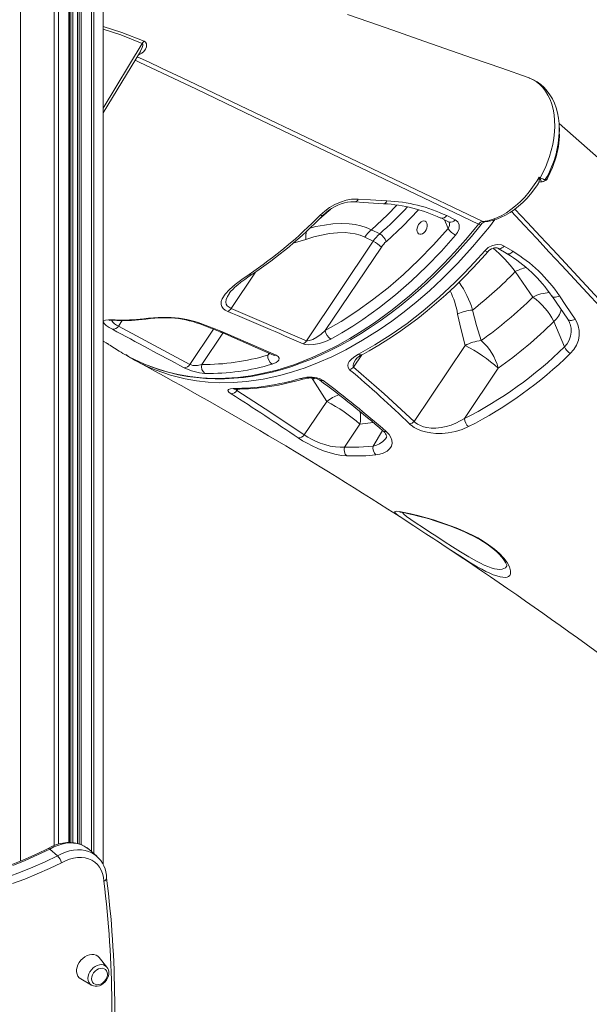
# Model space of a CAD drawing. Units: millimetres. Extents: x 1027 to 23877, y -249 to 9729.
# Drawn here: x 18227 to 18627, y 2504 to 3195 of the extents above; entities that cross this region are included whole.
import ezdxf

# ---------------------------------------------------------------- set-up
doc = ezdxf.new("R2010")
doc.units = ezdxf.units.MM

msp = doc.modelspace()

# ---------------------------------------------------------------- linework, layer by layer
at = {"color": 8, "linetype": 'Continuous', "lineweight": 15}
for p, q in [((18270.28, 4111.28), (18270.28, 2616.41)), ((18277.5, 4114.23), (18277.5, 2611.57)), ((18279.36, 4114.98), (18279.36, 2609.95)), ((18285.69, 4117.56), (18285.69, 2602.61)), ((18254.39, 4105.06), (18254.39, 2616.75)), ((18261.61, 4107.88), (18261.61, 2617.89)), ((18263.06, 4108.44), (18263.06, 2617.9)), ((18264.58, 4109.04), (18264.58, 2617.77)), ((18267.84, 4110.31), (18267.84, 2617.2)), ((18268.91, 4110.73), (18268.91, 2616.86)), ((18251.35, 4103.88), (18251.35, 2615.67)), ((18227.74, 4095.11), (18227.74, 2604.8)), ((18285.83, 3133.23), (18313.2, 3178.46)), ((18310.79, 3170.59), (18310.39, 3170.46)), ((18310.5, 3170.71), (18310.79, 3170.59)), ((18507.03, 3061.69), (18506.86, 3061.99)), ((18525.12, 3054.84), (18527.69, 3048.65)), ((18419, 3038.37), (18427.94, 3041.09)), ((18375.47, 2992.6), (18392.55, 3018.08)), ((18296.5, 2980.27), (18299.11, 2984.15)), ((18363.15, 2978.11), (18346.53, 2953.34)), ((18355.04, 2953.36), (18369.8, 2975.37)), ((18289.3, 2967.56), (18289.45, 2967.46)), ((18402.06, 2961.21), (18401.28, 2959.91)), ((18401.28, 2959.91), (18402.57, 2960.99)), ((18461.38, 2951.49), (18467.1, 2960.02)), ((18432.11, 2943.8), (18432.9, 2942.68)), ((18434.23, 2943.66), (18432.9, 2942.68)), ((18379.6, 2934.95), (18380.34, 2936.06)), ((18465.85, 2911.37), (18475.08, 2912.62)), ((18481.79, 2906.93), (18475.15, 2895.96))]:
    msp.add_line(p, q, dxfattribs=at)
at = {"color": 7, "linetype": 'Continuous', "lineweight": 15}
for p, q in [((18285.83, 2602.35), (18285.83, 4117.62)), ((18262.11, 2617.9), (18262.11, 4108.07)), ((18267.71, 4110.26), (18267.71, 2617.23)), ((18285.83, 3129.87), (18311.89, 3172.95)), ((18526.78, 3057.73), (18532.59, 3054.89)), ((18479.73, 3044.99), (18473.89, 3047.86)), ((18469.3, 3042.59), (18475.14, 3039.71)), ((18475.14, 3039.71), (18428.35, 2969.92)), ((18441.6, 2977.03), (18480.96, 3035.72)), ((18566.97, 3036.42), (18573.13, 3032.71)), ((18574.82, 3018.44), (18574.82, 3018.44)), ((18374.29, 3003.01), (18374.22, 3002.91)), ((18375.47, 2992.6), (18428.35, 2969.92)), ((18296.5, 2980.27), (18346.53, 2953.34)), ((18601.89, 2983.4), (18609.27, 2965.6)), ((18367.7, 2976.15), (18369.7, 2975.28)), ((18369.58, 2976.25), (18371.66, 2975.36)), ((18285.83, 2969.72), (18287.93, 2968.41)), ((18287.93, 2968.41), (18289.3, 2967.56)), ((18289.3, 2967.56), (18289.45, 2967.46)), ((18539.63, 2966.64), (18503.91, 2913.37)), ((18539.16, 2915.28), (18562.9, 2950.68)), ((18432.9, 2942.68), (18442.58, 2927.33)), ((18442.58, 2927.33), (18426.87, 2903.9)), ((18455.05, 2895.26), (18465.85, 2911.37)), ((18253.83, 2608.51), (18248.33, 2613.27)), ((18281.24, 2608.33), (18275.74, 2613.09)), ((18281.04, 2608.5), (18281.24, 2608.33)), ((18288.48, 2530.29), (18283.04, 2537.13)), ((18270.07, 2522.16), (18277.62, 2517.76))]:
    msp.add_line(p, q, dxfattribs=at)
at = {"color": 7, "linetype": 'Continuous', "lineweight": 15, "flags": 128}
for points in [[(18583.95, 3154.64), (18565.36, 3161.14), (18544.94, 3168.27), (18525.42, 3175.1), (18506.79, 3181.61), (18489.05, 3187.8), (18472.2, 3193.69), (18457.14, 3198.95)], [(18314.51, 3180.11), (18315.45, 3179.47), (18316.08, 3178.37), (18316.14, 3176.29), (18315.53, 3174.57), (18314.41, 3172.97), (18312.86, 3171.63), (18310.79, 3170.59)], [(18605.61, 3120.78), (18605.55, 3122.44), (18605.13, 3126.23), (18604.44, 3129.88), (18603.48, 3133.33), (18602.29, 3136.56), (18600.84, 3139.62), (18599.14, 3142.49), (18597.21, 3145.14), (18595.07, 3147.53), (18592.74, 3149.66), (18590.24, 3151.51), (18587.59, 3153.06), (18584.83, 3154.31), (18584.57, 3154.4)], [(18597.13, 3083.42), (18597.78, 3084.61), (18601.06, 3091.56), (18603.59, 3098.97), (18605.18, 3106.23), (18605.85, 3113.52), (18605.71, 3116.66)], [(18605.83, 3116.68), (18605.75, 3118.59), (18605.68, 3120.49)], [(18552.06, 3053.7), (18555.27, 3054.2), (18558.54, 3055.06), (18561.92, 3056.29), (18565.32, 3057.88), (18568.58, 3059.75), (18571.82, 3061.95), (18575.06, 3064.5), (18578.23, 3067.37), (18581.5, 3070.75), (18584.62, 3074.45), (18589.31, 3081.07), (18589.87, 3081.96), (18591.5, 3084.73)], [(18591.48, 3083.55), (18591.5, 3084.71), (18591.5, 3084.73)], [(18591.5, 3084.73), (18591.95, 3084.5), (18592.37, 3084.29)], [(18591.5, 3084.73), (18591.51, 3084.71), (18592.06, 3083.82)], [(18594.27, 3081.65), (18594.58, 3081.75), (18595.5, 3082.06)], [(18595.9, 3083), (18596.82, 3083.32), (18597.13, 3083.42)], [(18597.13, 3083.42), (18597.15, 3083.43), (18597.15, 3083.43)], [(18553.49, 3053.44), (18555.56, 3053.72), (18558.67, 3054.38), (18561.8, 3055.35), (18564.94, 3056.6), (18568.07, 3058.15), (18571.18, 3059.98), (18574.23, 3062.07), (18577.2, 3064.42), (18580.08, 3067), (18582.83, 3069.77), (18585.46, 3072.75), (18587.96, 3075.92), (18590.32, 3079.25), (18591.07, 3080.45)], [(18438.1, 3058.12), (18441.15, 3060.88), (18444.57, 3063.37), (18448.27, 3065.51), (18452.15, 3067.24), (18456.12, 3068.5), (18460.06, 3069.24), (18464.74, 3069.38)], [(18464.74, 3069.38), (18473.3, 3068.82), (18484.82, 3068.11)], [(18440.04, 3057.95), (18440.28, 3058.2), (18442.01, 3059.78), (18443.91, 3061.28), (18445.97, 3062.67), (18448.14, 3063.93), (18450.4, 3065.02), (18452.7, 3065.93), (18454.99, 3066.64), (18457.28, 3067.14), (18459.46, 3067.42), (18461.53, 3067.49), (18462.48, 3067.42)], [(18462.5, 3067.45), (18468.42, 3067.03), (18482.52, 3066.1)], [(18484.4, 3039.68), (18495.86, 3050.26), (18507.03, 3061.69)], [(18507.02, 3051.48), (18507.83, 3052.52), (18508.77, 3053.33), (18509.76, 3053.84), (18510.73, 3054.02), (18511.62, 3053.85), (18512.35, 3053.33), (18512.87, 3052.53), (18513.14, 3051.48), (18513.14, 3050.27), (18512.87, 3048.99), (18512.36, 3047.73), (18511.63, 3046.6), (18510.75, 3045.66), (18509.77, 3044.99), (18508.78, 3044.65), (18507.84, 3044.65), (18507.03, 3044.99), (18506.4, 3045.66), (18506, 3046.59), (18505.86, 3047.73), (18506, 3048.99), (18506.39, 3050.27), (18507.02, 3051.48)], [(18522.56, 3056.09), (18526.63, 3054.11), (18528.37, 3053.26)], [(18532.59, 3054.89), (18534.47, 3053.38), (18535.44, 3051.2), (18535.4, 3048.58), (18534.33, 3045.8), (18533.02, 3043.96)], [(18308.02, 2956.56), (18308.58, 2956.27), (18314.29, 2953.67), (18320.14, 2951.35), (18326.13, 2949.31), (18332.26, 2947.56), (18338.54, 2946.09), (18344.94, 2944.91), (18351.38, 2944.04), (18357.86, 2943.47), (18364.37, 2943.21), (18370.92, 2943.25), (18377.52, 2943.59), (18384.16, 2944.23), (18390.85, 2945.17), (18397.59, 2946.41), (18404.39, 2947.95), (18411.23, 2949.79), (18418.09, 2951.91), (18424.96, 2954.33), (18431.84, 2957.02), (18438.71, 2960), (18445.59, 2963.27), (18452.47, 2966.81), (18459.35, 2970.64), (18466.22, 2974.76), (18473.1, 2979.16), (18479.97, 2983.84), (18486.83, 2988.8), (18493.56, 2993.96), (18500.21, 2999.35), (18506.76, 3004.96), (18513.22, 3010.79), (18519.58, 3016.84), (18525.85, 3023.1), (18532.02, 3029.58), (18538.09, 3036.28), (18544.07, 3043.19), (18549.93, 3050.29), (18550.89, 3051.49)], [(18441.6, 2977.03), (18452.71, 2983.48), (18463.76, 2990.64), (18474.79, 2998.57), (18485.66, 3007.17), (18496.33, 3016.4), (18507.07, 3026.54), (18517.54, 3037.31), (18527.69, 3048.65)], [(18427.94, 3041.09), (18433.51, 3042.75), (18439.02, 3044.1), (18444.51, 3045.11), (18450.05, 3045.71), (18455.47, 3045.81), (18459.1, 3045.52), (18462.61, 3044.92), (18466.06, 3043.94), (18469.3, 3042.59)], [(18533.02, 3043.96), (18522.99, 3032.74), (18512.66, 3022.06), (18502.06, 3011.98), (18490.91, 3002.26), (18479.53, 2993.22), (18467.99, 2984.91), (18460.82, 2980.16), (18453.16, 2975.43), (18445.45, 2971.04)], [(18464.92, 2960.46), (18476.35, 2966.97), (18487.71, 2974.21), (18498.93, 2982.15), (18510.31, 2991.03), (18521.49, 3000.62), (18532.43, 3010.85), (18539.04, 3017.48), (18546.29, 3025.16), (18553.4, 3033.13)], [(18553.4, 3033.13), (18555.92, 3035.36), (18558.97, 3036.89), (18562.16, 3037.52), (18565.15, 3037.2), (18566.97, 3036.42)], [(18555.78, 3032.62), (18556.16, 3033.06), (18557.08, 3033.81), (18558.13, 3034.44), (18559.23, 3034.89), (18560.3, 3035.13), (18561.28, 3035.18), (18562.09, 3035.07), (18562.72, 3034.85), (18562.88, 3034.75)], [(18562.91, 3034.75), (18567.21, 3032.16), (18569.08, 3031.03)], [(18467.35, 2960.15), (18472.29, 2962.83), (18479.21, 2966.87), (18486.1, 2971.18), (18492.95, 2975.75), (18499.74, 2980.58), (18506.47, 2985.64), (18513.12, 2990.95), (18519.69, 2996.48), (18526.16, 3002.23), (18532.57, 3008.23), (18538.91, 3014.47), (18545.17, 3020.95), (18551.33, 3027.62), (18555.74, 3032.65)], [(18373.28, 2990.49), (18371.38, 2991.5), (18369.94, 2992.68), (18369, 2993.98), (18368.53, 2995.36), (18368.56, 2997.39), (18369.26, 2999.47), (18371.37, 3002.73), (18374.4, 3005.97), (18378.44, 3009.5), (18383.08, 3013.01), (18388.13, 3016.5)], [(18374.14, 3002.96), (18374.48, 3003.49), (18375.42, 3004.66), (18376.66, 3005.99), (18378.23, 3007.48), (18380.14, 3009.13), (18382.43, 3010.95), (18385.12, 3012.96), (18388.24, 3015.17), (18390.14, 3016.43)], [(18574.82, 3018.44), (18585.14, 3003.55), (18587.21, 3000.56)], [(18600.49, 3001.35), (18603.43, 2997.08), (18611.7, 2985.02)], [(18605.77, 3001.55), (18610.36, 2994.74), (18616.8, 2985.17)], [(18534.42, 2988.64), (18536.85, 2977.56), (18539.63, 2966.64)], [(18550.88, 2970.07), (18547.73, 2980.7), (18544.89, 2991.5)], [(18611.66, 2985.03), (18612.41, 2983.87), (18612.96, 2982.63)], [(18616.8, 2985.17), (18618.09, 2982.91), (18619.03, 2980.51), (18619.7, 2977.13), (18619.72, 2973.66), (18619.07, 2970.25), (18617.78, 2966.93), (18615.85, 2963.8), (18613.34, 2960.95)], [(18292.36, 2977.96), (18289.95, 2979.34), (18288, 2980.64), (18286.68, 2981.73), (18285.93, 2982.67), (18285.81, 2983.41), (18286.34, 2983.97), (18287.54, 2984.35), (18289.42, 2984.55), (18291.61, 2984.59), (18294.27, 2984.52)], [(18369.74, 2975.4), (18369.76, 2975.39), (18369.82, 2975.36)], [(18369.83, 2975.38), (18396.18, 2963.79), (18405.2, 2959.84)], [(18371.66, 2975.36), (18378.66, 2972.29), (18407.07, 2959.85)], [(18445.45, 2971.04), (18441.73, 2969.3), (18437.54, 2967.96), (18433.41, 2967.2), (18429.89, 2967.08), (18427.55, 2967.38), (18426.16, 2967.81)], [(18428.35, 2969.92), (18428.97, 2969.81), (18429.11, 2969.81), (18430.52, 2970.03), (18432.81, 2970.9), (18435.67, 2972.48), (18438.75, 2974.64), (18441.6, 2977.03)], [(18289.89, 2967.14), (18289.77, 2967.22), (18288.72, 2967.9)], [(18290.37, 2966.83), (18293.69, 2964.77), (18297.04, 2962.68)], [(18290.44, 2966.83), (18290.52, 2966.77), (18290.52, 2966.78)], [(18407.07, 2959.85), (18408.59, 2958.9), (18409.26, 2957.82), (18408.98, 2956.38), (18408.23, 2955.52), (18407.13, 2954.74), (18404.37, 2953.61)], [(18405.18, 2959.85), (18405.38, 2959.75), (18405.39, 2959.75)], [(18458.65, 2949.61), (18457.52, 2951.11), (18457.31, 2952.68), (18457.67, 2954.01), (18458.41, 2955.28), (18460.1, 2957.15), (18462.3, 2958.87), (18464.92, 2960.46)], [(18461.38, 2951.49), (18482.97, 2932.8), (18503.91, 2913.37)], [(18424.31, 2943.55), (18426.32, 2944.03), (18428.55, 2944.34), (18430.48, 2944.45), (18432.49, 2944.41), (18435.65, 2943.98), (18438.1, 2943.22), (18440.02, 2942.15)], [(18426.48, 2943.15), (18427.1, 2943.32), (18428.43, 2943.59), (18429.99, 2943.76), (18431.65, 2943.82), (18433.06, 2943.76), (18434.36, 2943.6), (18435.46, 2943.37), (18436.36, 2943.1), (18437.03, 2942.83), (18437.52, 2942.56), (18437.61, 2942.5)], [(18375.56, 2932.69), (18373.97, 2933.92), (18373.31, 2934.95), (18373.6, 2935.76), (18375, 2936.29), (18377.06, 2936.44)], [(18379.6, 2934.95), (18403.39, 2919.63), (18426.87, 2903.9)], [(18542.1, 2909.66), (18537.68, 2907.74), (18532.89, 2906.23), (18527.76, 2905.22), (18523.57, 2904.83), (18519.23, 2904.85), (18515.56, 2905.22), (18511.92, 2905.92), (18509, 2906.77), (18506.27, 2907.86), (18503.82, 2909.16), (18501.74, 2910.63), (18500.76, 2911.49)], [(18503.91, 2913.37), (18504.65, 2912.62), (18506.26, 2911.42), (18508.27, 2910.36), (18510.47, 2909.56), (18512.92, 2909), (18515.96, 2908.65), (18519.09, 2908.63), (18522.81, 2909), (18526.44, 2909.75), (18529.83, 2910.77), (18533.06, 2912.05), (18539.16, 2915.28)], [(18426.87, 2903.9), (18429.35, 2902.26), (18431.85, 2900.87), (18434.69, 2899.51), (18437.91, 2898.19), (18441.32, 2897.04), (18444.99, 2896.07), (18448.63, 2895.43), (18451.96, 2895.16), (18455.05, 2895.26)], [(18484.33, 2906.23), (18486.32, 2904.18), (18487.66, 2902.11), (18488.37, 2900.09), (18488.52, 2898.16), (18488.05, 2896.08), (18486.96, 2894.24), (18484.93, 2892.4), (18482.15, 2891), (18479.8, 2890.31), (18477.13, 2889.88)], [(18482.03, 2906.73), (18482.37, 2906.45), (18483.25, 2905.56), (18483.89, 2904.74), (18484.3, 2904.03), (18484.54, 2903.42), (18484.64, 2902.9), (18484.63, 2902.5), (18484.48, 2902.04), (18484.38, 2901.88)], [(18456.74, 2889.12), (18453.17, 2889.44), (18449.2, 2890.17), (18444.92, 2891.31), (18440.43, 2892.81), (18436.34, 2894.43), (18432.33, 2896.23), (18428.87, 2897.97), (18425.7, 2899.73), (18422.57, 2901.72)], [(18455.05, 2895.26), (18465, 2895.26), (18475.15, 2895.96)], [(18477.13, 2889.88), (18470.12, 2889.3), (18456.74, 2889.12)], [(18548.2, 2811.4), (18542.32, 2814.91), (18539.15, 2816.88), (18535.88, 2818.97), (18529.69, 2822.99), (18523.26, 2827.22), (18517.65, 2830.93), (18512.12, 2834.57), (18506.6, 2838.17), (18501.53, 2841.47), (18497.33, 2844.21), (18493.93, 2846.51), (18493.63, 2846.73)], [(18493.97, 2849.66), (18493.96, 2849.66), (18494.08, 2849.66), (18494.46, 2849.63), (18495.14, 2849.55), (18496.16, 2849.39), (18497.46, 2849.16), (18499.18, 2848.82), (18501.21, 2848.37), (18503.53, 2847.82), (18506.11, 2847.17), (18508.93, 2846.42), (18511.96, 2845.57), (18515.17, 2844.63), (18518.5, 2843.61), (18521.96, 2842.5), (18525.45, 2841.31), (18528.98, 2840.04), (18532.5, 2838.69), (18535.95, 2837.28), (18539.31, 2835.82), (18542.53, 2834.32), (18545.61, 2832.78), (18548.51, 2831.21), (18549.92, 2830.4), (18551.27, 2829.6), (18553.72, 2828.04), (18556.03, 2826.44), (18558.21, 2824.81), (18560.23, 2823.16), (18562.08, 2821.51), (18563.74, 2819.88), (18565.18, 2818.31), (18566.39, 2816.83), (18567.34, 2815.49), (18568.02, 2814.35), (18568.49, 2813.37), (18568.8, 2812.53), (18568.93, 2812), (18568.95, 2811.79), (18568.95, 2811.81)], [(18247.28, 2613.69), (18245.34, 2612.72), (18237.37, 2608.95), (18229.35, 2605.45), (18221.29, 2602.2)], [(18275.86, 2612.94), (18274.62, 2613.99), (18272.56, 2615.32), (18270.34, 2616.39), (18267.97, 2617.18), (18265.47, 2617.69), (18262.88, 2617.92), (18260.2, 2617.86), (18257.47, 2617.51), (18254.73, 2616.87), (18251.99, 2615.95), (18249.28, 2614.75), (18247.27, 2613.65)], [(18248.33, 2613.27), (18247.72, 2613.67), (18247.29, 2613.67)], [(18286.23, 2590.73), (18285.99, 2593.46), (18285.4, 2596.04), (18284.49, 2598.43), (18283.25, 2600.6), (18281.72, 2602.52), (18279.92, 2604.15), (18277.86, 2605.47), (18275.59, 2606.47), (18273.13, 2607.12), (18270.52, 2607.42), (18267.8, 2607.36), (18265.02, 2606.95), (18262.21, 2606.18), (18259.42, 2605.08), (18256.68, 2603.65)], [(18256.68, 2603.65), (18248.15, 2599.56), (18239.56, 2595.76), (18230.94, 2592.25), (18222.29, 2589.03)], [(18286.23, 2590.73), (18286.27, 2590.74), (18286.94, 2591.05), (18287.76, 2591.66), (18288.18, 2592.37), (18288.17, 2592.72)], [(18283.04, 2537.13), (18282.03, 2538.12), (18280.79, 2538.84), (18279.36, 2539.25), (18277.81, 2539.34), (18276.18, 2539.1), (18274.53, 2538.55), (18272.93, 2537.7), (18271.44, 2536.58), (18270.09, 2535.24), (18268.96, 2533.72), (18268.07, 2532.08), (18267.46, 2530.37), (18267.14, 2528.67), (18267.14, 2527.02), (18267.46, 2525.49), (18268.07, 2524.14), (18268.96, 2523.01), (18270.07, 2522.16)], [(18288.8, 2525.43), (18288.64, 2526.71), (18288.16, 2527.82), (18287.41, 2528.7), (18286.41, 2529.3), (18285.23, 2529.58), (18283.93, 2529.52), (18282.6, 2529.14), (18281.3, 2528.44), (18280.12, 2527.48), (18279.12, 2526.31), (18278.37, 2524.99), (18277.89, 2523.61), (18277.73, 2522.24), (18277.89, 2520.96), (18278.37, 2519.85), (18279.12, 2518.97), (18280.12, 2518.38), (18281.3, 2518.1), (18282.6, 2518.15), (18283.93, 2518.54), (18285.23, 2519.23), (18285.26, 2519.25)], [(18277.44, 2517.9), (18277.71, 2517.7), (18278.94, 2517.19), (18280.27, 2516.96), (18281.68, 2517.01), (18283.11, 2517.34), (18284.53, 2517.95), (18285.87, 2518.81), (18287.08, 2519.91), (18288.12, 2521.18), (18288.93, 2522.6), (18289.49, 2524.11), (18289.77, 2525.66), (18289.8, 2526.3)], [(18277.62, 2517.76), (18277.53, 2517.81), (18277.46, 2517.86)]]:
    msp.add_lwpolyline(points, dxfattribs=at)
at = {"color": 8, "linetype": 'Continuous', "lineweight": 15, "flags": 128}
for points in [[(18285.83, 3190.34), (18299, 3186.25), (18314.51, 3180.11)], [(18313.2, 3178.46), (18298.15, 3184.59), (18285.83, 3188.57)], [(18311.78, 3173.02), (18312.95, 3174.96), (18313.63, 3177.07), (18313.59, 3178.03), (18313.42, 3178.31), (18313.2, 3178.46)], [(18549.05, 3051.81), (18471.97, 3088.61), (18391.5, 3127.05), (18351.35, 3146.4), (18311.02, 3165.46), (18308.13, 3166.74)], [(18309.65, 3169.24), (18317.65, 3165.63), (18326.79, 3161.25), (18345.08, 3152.52), (18381.67, 3135.05), (18552.06, 3053.7)], [(18592.37, 3084.29), (18595.94, 3091.48), (18598.85, 3099.14), (18600.1, 3103.4), (18601.1, 3107.71), (18601.85, 3112.08), (18602.31, 3116.43), (18602.49, 3120.54), (18602.39, 3124.58), (18602.01, 3128.55), (18601.33, 3132.37), (18600.41, 3135.88), (18599.22, 3139.18), (18597.75, 3142.31), (18596.01, 3145.17), (18594.1, 3147.65), (18591.96, 3149.85), (18589.57, 3151.76), (18586.96, 3153.34), (18584.29, 3154.52), (18583.94, 3154.63)], [(18592.06, 3083.82), (18592.71, 3082.61), (18593.08, 3081.84), (18593.07, 3081.48), (18593, 3081.5)], [(18464.74, 3069.38), (18464.32, 3068.62), (18463.84, 3068.03), (18463.32, 3067.64), (18462.77, 3067.46), (18462.49, 3067.45)], [(18484.82, 3068.11), (18484.4, 3067.32), (18483.92, 3066.71), (18483.39, 3066.29), (18482.83, 3066.09), (18482.52, 3066.08)], [(18445.13, 3062.11), (18444.35, 3061.38), (18437.12, 3055.09)], [(18473.89, 3047.86), (18485.12, 3058.22), (18491.84, 3065.1)], [(18560.54, 3054.96), (18556.76, 3049.98), (18544.85, 3035.74), (18534.44, 3024.33), (18523.67, 3013.49), (18514.57, 3005.01), (18505.28, 2996.96), (18496.8, 2990.14), (18488.2, 2983.7), (18479.48, 2977.64), (18467.76, 2970.25), (18455.92, 2963.61), (18446.09, 2958.73), (18436.23, 2954.4), (18427.37, 2950.99), (18418.51, 2948.05), (18409.66, 2945.57), (18397.97, 2943.03), (18386.38, 2941.34), (18376.93, 2940.61), (18367.61, 2940.48), (18359.36, 2940.88), (18351.25, 2941.77), (18343.26, 2943.15), (18332.91, 2945.75), (18322.89, 2949.21), (18318.81, 2951)], [(18438.1, 3058.12), (18438.73, 3057.87), (18439.27, 3057.75), (18439.7, 3057.77), (18440.01, 3057.93), (18440.03, 3057.96)], [(18307.8, 2956.71), (18314.84, 2953.5), (18322.5, 2950.59), (18330.38, 2948.17), (18338.49, 2946.24), (18346.49, 2944.86), (18354.67, 2943.95), (18363.01, 2943.53), (18371.6, 2943.62), (18380.34, 2944.25), (18389.3, 2945.42), (18398.36, 2947.13), (18407.53, 2949.4), (18420.17, 2953.39), (18432.9, 2958.41), (18441.5, 2962.34), (18450.1, 2966.71), (18458.77, 2971.56), (18467.41, 2976.84), (18476.02, 2982.55), (18488.38, 2991.58), (18500.59, 3001.46), (18508.68, 3008.58), (18516.66, 3016.06), (18524.58, 3023.98), (18532.36, 3032.24), (18539.99, 3040.85), (18545.99, 3048.02), (18549.05, 3051.81)], [(18473.89, 3047.86), (18470.32, 3049.4), (18466.55, 3050.6), (18462.56, 3051.47), (18458.41, 3052), (18452.76, 3052.21), (18446.95, 3051.91), (18440.97, 3051.16), (18434.93, 3050), (18430.79, 3048.97)], [(18549.05, 3051.81), (18549.67, 3051.54), (18550.19, 3051.39), (18550.59, 3051.36), (18550.85, 3051.45), (18550.89, 3051.49)], [(18553.4, 3033.13), (18554.13, 3032.76), (18554.77, 3032.53), (18555.28, 3032.45), (18555.64, 3032.53), (18555.76, 3032.63)], [(18566.97, 3036.42), (18566.26, 3035.69), (18565.51, 3035.11), (18564.75, 3034.72), (18564.03, 3034.54), (18563.38, 3034.56), (18562.9, 3034.76)], [(18573.13, 3032.71), (18572.41, 3031.98), (18571.66, 3031.4), (18570.91, 3031.01), (18570.2, 3030.83), (18569.55, 3030.85), (18569.08, 3031.04)], [(18374.22, 3002.91), (18372.98, 3000.99), (18372.18, 2998.96), (18371.93, 2996.94), (18372.18, 2995.67), (18372.85, 2994.45), (18374.76, 2992.93), (18375.47, 2992.6)], [(18605.77, 3001.55), (18604.88, 3001.09), (18603.99, 3000.75), (18603.12, 3000.56), (18602.31, 3000.51), (18601.59, 3000.62), (18601, 3000.87), (18600.56, 3001.26), (18600.48, 3001.36)], [(18327.84, 2986.3), (18328.21, 2986.02), (18328.45, 2985.97)], [(18611.71, 2985.03), (18611.76, 2984.96), (18612.18, 2984.58), (18612.75, 2984.33), (18613.44, 2984.22), (18614.22, 2984.25), (18615.06, 2984.42), (18615.93, 2984.73), (18616.8, 2985.17)], [(18294.27, 2984.52), (18294.96, 2984.27), (18295.4, 2984.22)], [(18609.27, 2965.6), (18611.21, 2967.82), (18612.72, 2970.38), (18613.67, 2973.04), (18614.12, 2975.86), (18614.03, 2978.71), (18613.4, 2981.54), (18612.89, 2982.59)], [(18367.8, 2976.23), (18368.62, 2976.07), (18369.58, 2976.25)], [(18369.82, 2975.36), (18370.66, 2975.18), (18371.66, 2975.36)], [(18290.44, 2966.83), (18290.71, 2966.65), (18290.72, 2966.62), (18290.38, 2966.84)], [(18405.2, 2959.84), (18406.07, 2959.66), (18407.07, 2959.85)], [(18462.71, 2956.54), (18461.35, 2954.01), (18461.06, 2952.61), (18461.19, 2951.81), (18461.38, 2951.49)], [(18475.15, 2895.96), (18477.45, 2896.64), (18479.52, 2897.54), (18481.98, 2899.14), (18483.9, 2901.14), (18484.34, 2901.9)], [(18493.63, 2846.73), (18491.62, 2848.21), (18490.38, 2849.42), (18490.29, 2850.11), (18491.37, 2850.34), (18493.61, 2850.14), (18497.02, 2849.52), (18501.64, 2848.49), (18507.37, 2847.04), (18510.69, 2846.14), (18514.25, 2845.12), (18518.07, 2843.97), (18522.08, 2842.69), (18526.06, 2841.33), (18530.18, 2839.84), (18534.47, 2838.16), (18538.82, 2836.31), (18545.26, 2833.25), (18548.46, 2831.55), (18551.57, 2829.76)], [(18495.71, 2849.46), (18496.6, 2848.37), (18498.64, 2846.69), (18501.55, 2844.6), (18505.4, 2841.98), (18509.82, 2839.05), (18514.94, 2835.68), (18519.82, 2832.48), (18525.04, 2829.07), (18530.7, 2825.41), (18536.5, 2821.74), (18542.19, 2818.3), (18547.72, 2815.19), (18550.47, 2813.77), (18553.08, 2812.53), (18555.59, 2811.47), (18557.94, 2810.62), (18560.17, 2809.98), (18562.19, 2809.59), (18564.02, 2809.47), (18565.6, 2809.62), (18567.87, 2810.63), (18568.66, 2811.49), (18568.99, 2812.19)], [(18551.57, 2829.76), (18556.12, 2826.83), (18560.26, 2823.75), (18563.88, 2820.56), (18566.85, 2817.41), (18569.21, 2814.26), (18570.78, 2811.37), (18571.6, 2808.54), (18571.45, 2806.28), (18570.95, 2805.33), (18570.16, 2804.61), (18569.07, 2804.12), (18567.69, 2803.9), (18566.06, 2803.94), (18564.14, 2804.26), (18561.9, 2804.88), (18559.37, 2805.8), (18556.92, 2806.85), (18554.26, 2808.13), (18551.33, 2809.65), (18548.2, 2811.4)], [(18248.33, 2613.27), (18239.73, 2609.15), (18231.07, 2605.33), (18222.36, 2601.81)], [(18275.74, 2613.09), (18274.5, 2614.07), (18272.4, 2615.36), (18270.1, 2616.37), (18267.64, 2617.06), (18265.05, 2617.45), (18262.34, 2617.53), (18259.56, 2617.29), (18256.74, 2616.73), (18253.91, 2615.87), (18251.09, 2614.71), (18248.33, 2613.27)], [(18253.83, 2608.51), (18256.59, 2609.95), (18259.41, 2611.11), (18262.24, 2611.97), (18265.06, 2612.52), (18267.84, 2612.76), (18270.55, 2612.69), (18273.14, 2612.3), (18275.6, 2611.6), (18277.9, 2610.6), (18280, 2609.31), (18281.04, 2608.5)], [(18219.13, 2593.83), (18227.86, 2597.04), (18236.57, 2600.56), (18245.23, 2604.38), (18253.83, 2608.51)], [(18275.14, 2522.5), (18275.29, 2524.06), (18275.76, 2525.63), (18276.52, 2527.17), (18277.53, 2528.59), (18278.76, 2529.83), (18280.15, 2530.85), (18281.63, 2531.59), (18283.15, 2532.03), (18284.63, 2532.14), (18286.01, 2531.92), (18287.24, 2531.39), (18288.25, 2530.55), (18288.48, 2530.29)]]:
    msp.add_lwpolyline(points, dxfattribs=at)
at = {"color": 7, "linetype": 'Continuous', "lineweight": 15}
for centre, radius, start, end in [((18319.09, 3175.1), 6.79, 132.41708, 150.27848), ((12395.21, -3962.84), 9421.76, 46.220208, 48.76502), ((18592.9, 3079.42), 2.06, 87.23317, 150.1842), ((18593.48, 3079.99), 4.08, 110.27454, 119.36055), ((18588.32, 3086.6), 4.66, 323.30874, 330.18493), ((18596.93, 3091.32), 8.38, 237.03229, 262.9031), ((18593.31, 3083.85), 2.38, 262.64059, 294.2985), ((18594.54, 3084.9), 3, 288.58844, 330.5623), ((18479.77, 2957.71), 110.52, 64.82809, 87.38537), ((18477.2, 2959.87), 106.33, 64.7653, 87.1285), ((18208.45, 3283.03), 321.44, 303.98466, 315.59661), ((18214.93, 3277.84), 314.65, 303.83201, 315.67212), ((18491.76, 3027.68), 26.95, 131.51989, 146.42475), ((18539.93, 3057.21), 14.94, 214.95829, 242.44652), ((18528.32, 3053.04), 0.222, 25.81439, 82.95851), ((18552.82, 3049.15), 4.61, 99.51059, 144.84085), ((18554.94, 3048.81), 4.86, 107.55871, 146.51932), ((18497.59, 3024.81), 26.95, 131.51989, 146.42475), ((18474.68, 3035.83), 10.45, 21.56832, 61.10933), ((18462.96, 3015.72), 26.91, 48.0198, 63.08432), ((18497.8, 3024.54), 20.21, 131.51989, 146.42475), ((18516.62, 2944.14), 101.49, 34.30201, 58.88273), ((18518.73, 2943.04), 104.88, 33.90904, 58.75294), ((18362.6, 3224.07), 295.5, 308.08976, 315.90298), ((18381.72, 3208.57), 292.4, 305.34673, 314.65089), ((18559.41, 2961.94), 47.59, 26.80072, 54.25105), ((18370.53, 2995.52), 5.73, 298.68801, 329.45018), ((18299.34, 3097.34), 112.94, 267.42673, 277.59144), ((18301.28, 3081.02), 96.94, 266.52458, 278.58573), ((18329.56, 2859), 127.31, 90.77639, 96.90456), ((18327.96, 2895.92), 90.09, 89.70072, 97.77623), ((18330.33, 2917.26), 69.09, 73.43346, 92.06906), ((18330.53, 2922.52), 63.48, 73.38278, 91.88154), ((9714.24, -17276.07), 22038.89, 66.715441, 66.865028), ((18548.18, 2958.79), 32.87, 95.73878, 114.74817), ((18293.31, 2960.23), 24.11, 84.91141, 97.63261), ((18292.53, 2982.52), 4.57, 267.85107, 330.45638), ((22335.14, 10449.07), 8494.8, 241.581233, 241.965872), ((18276.12, 2759.24), 235.55, 67.09713, 72.0633), ((18254.45, 2695.16), 303.75, 67.72742, 71.6597), ((18381.43, 3206.55), 313.68, 305.34549, 314.65197), ((18449.32, 2977.75), 7.75, 185.38814, 240.01808), ((18423.41, 2972.85), 5.74, 298.69428, 329.34311), ((18410.53, 3168.52), 284.04, 296.92758, 314.40271), ((18554.5, 2938.04), 32.24, 96.45173, 117.47134), ((18491, 2870.8), 107.47, 48.00833, 63.09579), ((18527.01, 2941.86), 36.96, 13.80911, 49.76891), ((18619.86, 2970.75), 11.77, 205.99039, 236.40233), ((18342.49, 3031.01), 82, 236.37054, 244.97064), ((18357.22, 3043.02), 99.71, 236.11909, 247.34192), ((18357.33, 3103.66), 150.32, 269.1288, 286.99931), ((18407.79, 2959.2), 6.56, 173.80143, 238.55994), ((18472.73, 2948.41), 12.91, 114.66681, 140.9873), ((18409.7, 3168.69), 290.91, 297.07448, 314.4291), ((17001.97, 534.67), 2751.36, 56.93054, 61.61135), ((18342.46, 2955.69), 4.71, 271.8184, 329.94596), ((18359.53, 2984.15), 37.23, 242.95824, 266.31528), ((18350.76, 2963.36), 10.88, 247.14299, 293.2031), ((18360.33, 2951.57), 5.59, 161.33601, 235.095), ((18359.7, 3100.64), 153.67, 269.0447, 286.90019), ((18456.48, 2955.69), 6.45, 289.66328, 319.36235), ((18376.68, 3099.51), 163.07, 270.13237, 286.98148), ((17938.22, 2332.38), 807.36, 45.8313, 49.86324), ((18378.66, 3099.56), 163.51, 269.95212, 286.99967), ((17973.55, 2318.82), 777.3, 49.14116, 53.346), ((17901.27, 2232.13), 891.28, 49.14156, 52.80922), ((18375.43, 2937.67), 4.98, 271.58206, 326.91443), ((17525.03, 1590.89), 1588.66, 55.60008, 57.63054), ((18378.27, 2930.62), 5.4, 87.33702, 99.29131), ((18393.94, 2831.49), 107.47, 48.00833, 63.09579), ((18499.16, 2917.75), 6.45, 284.3411, 317.27507), ((18547, 2915.8), 7.85, 183.81121, 231.4443), ((18422.76, 2906.66), 4.95, 267.80433, 326.1309), ((18460.52, 2893.46), 5.76, 161.83976, 228.91708), ((18481.19, 2894.56), 6.21, 166.99995, 229.06117), ((16898.74, 374.36), 2942.04, 51.89963, 56.55512), ((18246.18, 2600.76), 10.88, 15.41657, 45.35854), ((18267.41, 2592.73), 20.81, 359.97545, 49.2287), ((17569.7, 2502.16), 724.21, 353.59356, 7.19202), ((17572.63, 2500.45), 719.29, 353.58148, 7.20984), ((18283.98, 2526.53), 5.82, 357.70416, 40.70033), ((18280.61, 2526.13), 8.3, 304.03123, 334.18198), ((18281.88, 2525.57), 6.92, 333.78832, 358.84333)]:
    msp.add_arc(centre, radius, start, end, dxfattribs=at)
at = {"color": 8, "linetype": 'Continuous', "lineweight": 15}
for centre, radius, start, end in [((18534.83, 3118.91), 70.84, 329.54415, 1.51868), ((18587.58, 3082.54), 4.02, 329.13871, 14.53138), ((18593.33, 3084.43), 2.94, 289.2307, 330.88151), ((18594.56, 3084.84), 2.94, 288.60768, 331.00122), ((18300.09, 3251.07), 273.39, 311.07809, 316.78017), ((12845.7, -2336.3), 7871.75, 40.280315, 43.300169), ((18523.62, 3059.61), 3.68, 253.21076, 329.19295), ((18529.44, 3056.78), 3.68, 253.19243, 329.13851), ((12430.01, -2721.79), 8435.72, 40.45199, 43.272262), ((18447.73, 3042.17), 19.82, 165.70409, 183.12409), ((18524.42, 3051.51), 4.35, 318.75639, 21.57745), ((18553.23, 3056.05), 2.63, 243.53418, 275.62766), ((18493.48, 2957.95), 101.36, 36.6388, 49.41895), ((18590.15, 2989.51), 32.74, 103.51141, 117.93745), ((18389.18, 3018.19), 2, 238.1028, 298.51713), ((18478.34, 2971.58), 69.47, 16.66147, 34.66517), ((18476.08, 2978.92), 59.14, 9.4637, 26.19741), ((18599.63, 2977.83), 25.9, 91.75781, 118.65927), ((18590.4, 2996.33), 17.3, 311.61244, 345.19805), ((18315.42, 2987.72), 2.6, 243.57569, 277.95964), ((18300.5, 2989.94), 10.47, 212.73454, 247.54402), ((18349.2, 2984.99), 1.72, 252.35738, 298.82475), ((18466.42, 2962.34), 2.41, 231.51136, 292.88026), ((18425.8, 2945.62), 2.55, 234.27574, 285.41991), ((18378.54, 2938.78), 2.77, 237.78188, 269.71048), ((18439.16, 2944.67), 2.66, 234.55049, 288.87023), ((18380.4, 2936.23), 1.51, 187.034, 238.00667), ((18461.22, 2903.87), 29.96, 109.72028, 128.47761), ((18438.86, 2916.69), 27.51, 348.8351, 7.22085), ((18483.71, 2908.79), 2.63, 231.53311, 283.63668), ((18280.46, 2522.26), 5.33, 177.3794, 235.68423)]:
    msp.add_arc(centre, radius, start, end, dxfattribs=at)

doc.saveas('drawing.dxf')
